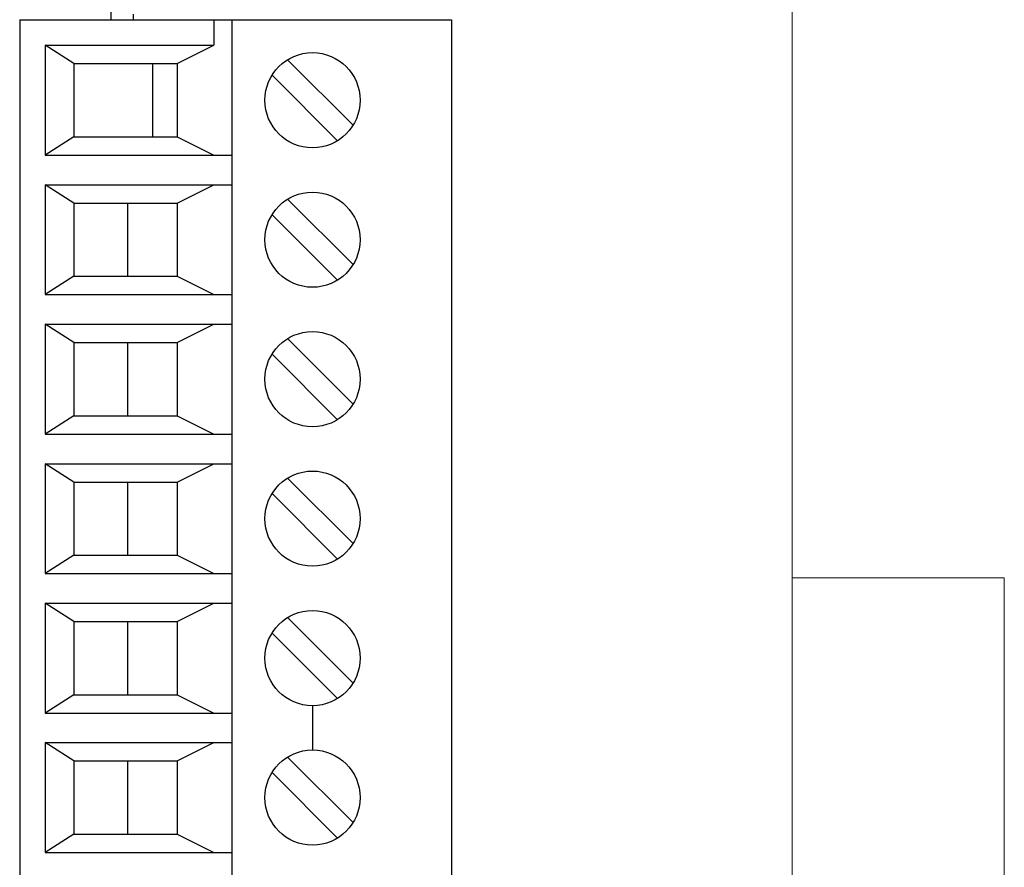
# Model space of a CAD drawing. Units: millimetres. Extents: x 73 to 318, y 1 to 243.
# Drawn here: x 228 to 255, y 133 to 157 of the extents above; entities that cross this region are included whole.
import ezdxf

# ---------------------------------------------------------------- set-up
doc = ezdxf.new("R2010")
doc.units = ezdxf.units.MM
doc.header["$MEASUREMENT"] = 0

msp = doc.modelspace()

# ---------------------------------------------------------------- linework, layer by layer
for p, q in [((230.706, 156.519), (230.706, 157.629)), ((231.306, 156.674), (231.306, 156.519))]:
    msp.add_line(p, q)
at = {"color": 1}
for p, q in [((228.206, 156.519), (240.006, 156.519)), ((228.206, 156.519), (228.206, 117.829)), ((233.506, 156.519), (233.506, 155.819)), ((234.006, 156.519), (234.006, 117.829)), ((240.006, 156.519), (240.006, 117.829)), ((228.906, 155.819), (233.506, 155.819)), ((228.906, 155.819), (228.906, 152.819)), ((229.689, 155.319), (228.906, 155.819)), ((232.506, 155.319), (233.506, 155.819)), ((229.689, 155.319), (229.689, 153.319)), ((229.689, 155.319), (232.506, 155.319)), ((231.836, 155.319), (231.836, 153.319)), ((232.506, 155.319), (232.506, 153.319)), ((235.524, 155.426), (237.313, 153.637)), ((235.1, 155.001), (236.888, 153.212)), ((229.689, 153.319), (228.906, 152.819)), ((229.689, 153.319), (232.506, 153.319)), ((232.506, 153.319), (233.506, 152.819)), ((228.906, 152.819), (234.006, 152.819)), ((228.906, 152.009), (234.006, 152.009)), ((228.906, 152.009), (228.906, 149.009)), ((229.689, 151.509), (228.906, 152.009)), ((232.506, 151.509), (233.506, 152.009)), ((229.689, 151.509), (229.689, 149.509)), ((229.689, 151.509), (232.506, 151.509)), ((231.155, 151.509), (231.155, 149.509)), ((232.506, 151.509), (232.506, 149.509)), ((235.524, 151.616), (237.313, 149.827)), ((235.1, 151.191), (236.888, 149.402)), ((229.689, 149.509), (228.906, 149.009)), ((229.689, 149.509), (232.506, 149.509)), ((232.506, 149.509), (233.506, 149.009)), ((228.906, 149.009), (234.006, 149.009)), ((228.906, 148.199), (234.006, 148.199)), ((228.906, 148.199), (228.906, 145.199)), ((229.689, 147.699), (228.906, 148.199)), ((232.506, 147.699), (233.506, 148.199)), ((229.689, 147.699), (229.689, 145.699)), ((229.689, 147.699), (232.506, 147.699)), ((231.155, 147.699), (231.155, 145.699)), ((232.506, 147.699), (232.506, 145.699)), ((235.524, 147.806), (237.313, 146.017)), ((235.1, 147.381), (236.888, 145.592)), ((229.689, 145.699), (228.906, 145.199)), ((229.689, 145.699), (232.506, 145.699)), ((232.506, 145.699), (233.506, 145.199)), ((228.906, 145.199), (234.006, 145.199)), ((228.906, 144.389), (234.006, 144.389)), ((228.906, 144.389), (228.906, 141.389)), ((229.689, 143.889), (228.906, 144.389)), ((232.506, 143.889), (233.506, 144.389)), ((235.524, 143.996), (237.313, 142.207)), ((229.689, 143.889), (229.689, 141.889)), ((229.689, 143.889), (232.506, 143.889)), ((231.155, 143.889), (231.155, 141.889)), ((232.506, 143.889), (232.506, 141.889)), ((235.1, 143.571), (236.888, 141.782)), ((229.689, 141.889), (228.906, 141.389)), ((229.689, 141.889), (232.506, 141.889)), ((232.506, 141.889), (233.506, 141.389)), ((228.906, 141.389), (234.006, 141.389)), ((228.906, 140.579), (234.006, 140.579)), ((228.906, 140.579), (228.906, 137.579)), ((229.689, 140.079), (228.906, 140.579)), ((232.506, 140.079), (233.506, 140.579)), ((235.524, 140.186), (237.313, 138.397)), ((229.689, 140.079), (229.689, 138.079)), ((229.689, 140.079), (232.506, 140.079)), ((231.155, 140.079), (231.155, 138.079)), ((232.506, 140.079), (232.506, 138.079)), ((235.1, 139.761), (236.888, 137.972)), ((229.689, 138.079), (228.906, 137.579)), ((229.689, 138.079), (232.506, 138.079)), ((232.506, 138.079), (233.506, 137.579)), ((236.206, 137.779), (236.206, 136.569)), ((228.906, 137.579), (234.006, 137.579)), ((228.906, 136.769), (234.006, 136.769)), ((228.906, 136.769), (228.906, 133.769)), ((229.689, 136.269), (228.906, 136.769)), ((232.506, 136.269), (233.506, 136.769)), ((229.689, 136.269), (229.689, 134.269)), ((229.689, 136.269), (232.506, 136.269)), ((231.155, 136.269), (231.155, 134.269)), ((232.506, 136.269), (232.506, 134.269)), ((235.524, 136.376), (237.313, 134.587)), ((235.1, 135.951), (236.888, 134.162)), ((229.689, 134.269), (228.906, 133.769)), ((229.689, 134.269), (232.506, 134.269)), ((232.506, 134.269), (233.506, 133.769)), ((228.906, 133.769), (234.006, 133.769))]:
    msp.add_line(p, q, dxfattribs=at)
for centre in [(236.206, 154.319), (236.206, 150.509), (236.206, 146.699), (236.206, 142.889), (236.206, 139.079), (236.206, 135.269)]:
    msp.add_circle(centre, 1.3, dxfattribs=at)
at = {"lineweight": 5}
for points in [[(249.306, 216.474), (249.306, 181.74), (249.306, 129.641), (249.306, 112.274)], [(249.306, 141.274), (251.24, 141.274), (254.14, 141.274), (255.106, 141.274)], [(255.106, 141.274), (255.106, 134.774), (255.106, 125.024), (255.106, 121.774)]]:
    msp.add_open_spline(points, degree=3, dxfattribs=at)

doc.saveas('drawing.dxf')
